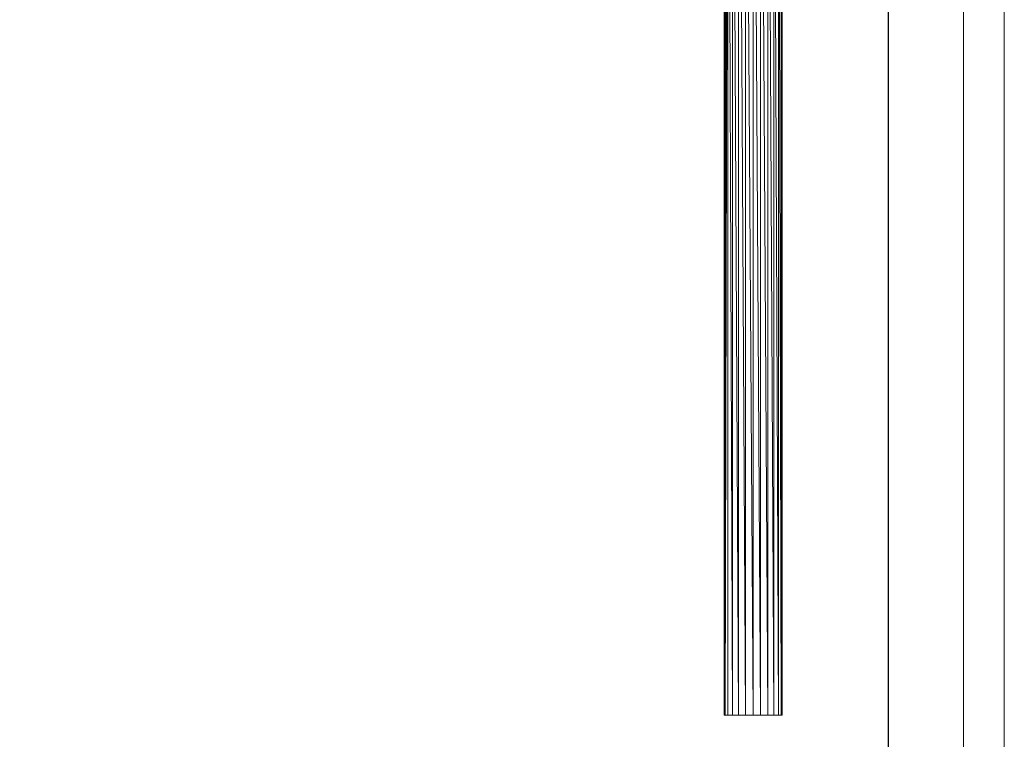
# Model space of a CAD drawing. Units: inches. Extents: x 8 to 6728, y 8 to 4760.
# Drawn here: x 4802 to 6728, y 1945 to 3353 of the extents above; entities that cross this region are included whole.
import ezdxf

# ---------------------------------------------------------------- set-up
doc = ezdxf.new("R2010")
doc.units = ezdxf.units.IN
doc.header["$MEASUREMENT"] = 0
doc.layers.add('G-ANNO-TTLB', color=6, linetype='Continuous', lineweight=9)
doc.layers.add('G-ANNO-TTLB-THIN', color=151, linetype='Continuous', lineweight=9)

# ---------------------------------------------------------------- blocks, each defined once
blk = doc.blocks.new('77_DWG-539289-North')
at = {"lineweight": 9}
for p, q in [((-12674.3, 0), (-12668.7, 2327.9)), ((-12659.6, 0), (-12668.6, 2327.9)), ((-12668.6, 0), (-12668.6, 2327.9)), ((-12659.6, 0), (-12659.6, 2327.9)), ((-12647.8, 0), (-12659.5, 2327.9)), ((-12647.8, 0), (-12647.8, 2327.9)), ((-12634.1, 0), (-12647.7, 2327.9)), ((-12634.1, 0), (-12634.1, 2327.9)), ((-12619.4, 0), (-12634, 2327.9)), ((-12619.4, 0), (-12619.4, 2327.9)), ((-12604.7, 0), (-12619.3, 2327.9)), ((-12604.7, 0), (-12604.7, 2327.9)), ((-12590.9, 0), (-12604.6, 2327.9)), ((-12579.2, 0), (-12590.9, 2327.9)), ((-12590.9, 0), (-12590.9, 2327.9)), ((-12579.2, 0), (-12579.2, 2327.9)), ((-12570.1, 0), (-12579.1, 2327.9)), ((-12564.4, 0), (-12570.1, 2327.9)), ((-12570.1, 0), (-12570.1, 2327.9)), ((-12564.4, 0), (-12564.4, 2327.9)), ((-12674.3, 0), (-12671, 2263.1)), ((-12674.3, 0), (-12671.2, 2257.9)), ((-12674.3, 0), (-12671.5, 2255.6)), ((-12564.4, 0), (-12562.7, 2259.4)), ((-12564.4, 0), (-12562.6, 2257.9)), ((-12676.2, 0), (-12674.6, 2243.4)), ((-12676.2, 0), (-12675, 2242.3)), ((-12676.2, 0), (-12675.6, 2240.8)), ((-12676.2, 0), (-12675.9, 2239.9)), ((-12676.2, 0), (-12676.2, 2239.1)), ((-12674.3, 0), (-12674.6, 2243.4)), ((-12674.3, 0), (-12672.3, 2251.1)), ((-12674.3, 0), (-12672.9, 2248.9)), ((-12674.3, 0), (-12673.7, 2246.1)), ((-12674.3, 0), (-12674.1, 2244.7)), ((-12564.4, 0), (-12562.5, 2245.9)), ((-12562.5, 0), (-12562.5, 2247.8)), ((-12562.5, 0), (-12562.5, 2246.6)), ((-12564.4, 0), (-12563.1, 1854.5)), ((-12564.4, 0), (-12564.3, 274.3)), ((-12674.3, 0), (-12676.2, 0)), ((-12668.6, 0), (-12674.3, 0)), ((-12659.6, 0), (-12668.6, 0)), ((-12647.8, 0), (-12659.6, 0)), ((-12634.1, 0), (-12647.8, 0)), ((-12619.4, 0), (-12634.1, 0)), ((-12604.7, 0), (-12619.4, 0)), ((-12590.9, 0), (-12604.7, 0)), ((-12579.2, 0), (-12590.9, 0)), ((-12570.1, 0), (-12579.2, 0)), ((-12564.4, 0), (-12570.1, 0)), ((-12562.5, 0), (-12564.4, 0))]:
    blk.add_line(p, q, dxfattribs=at)
blk = doc.blocks.new('A3 NGANG - A3 NGANG-450190-Superstructure')
at = {"layer": 'G-ANNO-TTLB-THIN'}
for p, q in [((422.5, -1), (422.5, 296)), ((417.5, 4.53), (417.5, 291))]:
    blk.add_line(p, q, dxfattribs=at)

msp = doc.modelspace()

# ---------------------------------------------------------------- linework, layer by layer
msp.add_lwpolyline([(472.6, 4574.3), (6500.6, 4574.3), (6500.6, 667.3), (472.6, 667.3)], close=True)

# ---------------------------------------------------------------- block references
at = {"lineweight": 9}
msp.add_blockref('77_DWG-539289-North', (18855.8, 1992.3), dxfattribs=at)
at = {"layer": 'G-ANNO-TTLB', "xscale": 16, "yscale": 16, "zscale": 16}
msp.add_blockref('A3 NGANG - A3 NGANG-450190-Superstructure', (-32.4, 24.3), dxfattribs=at)

doc.saveas('drawing.dxf')
